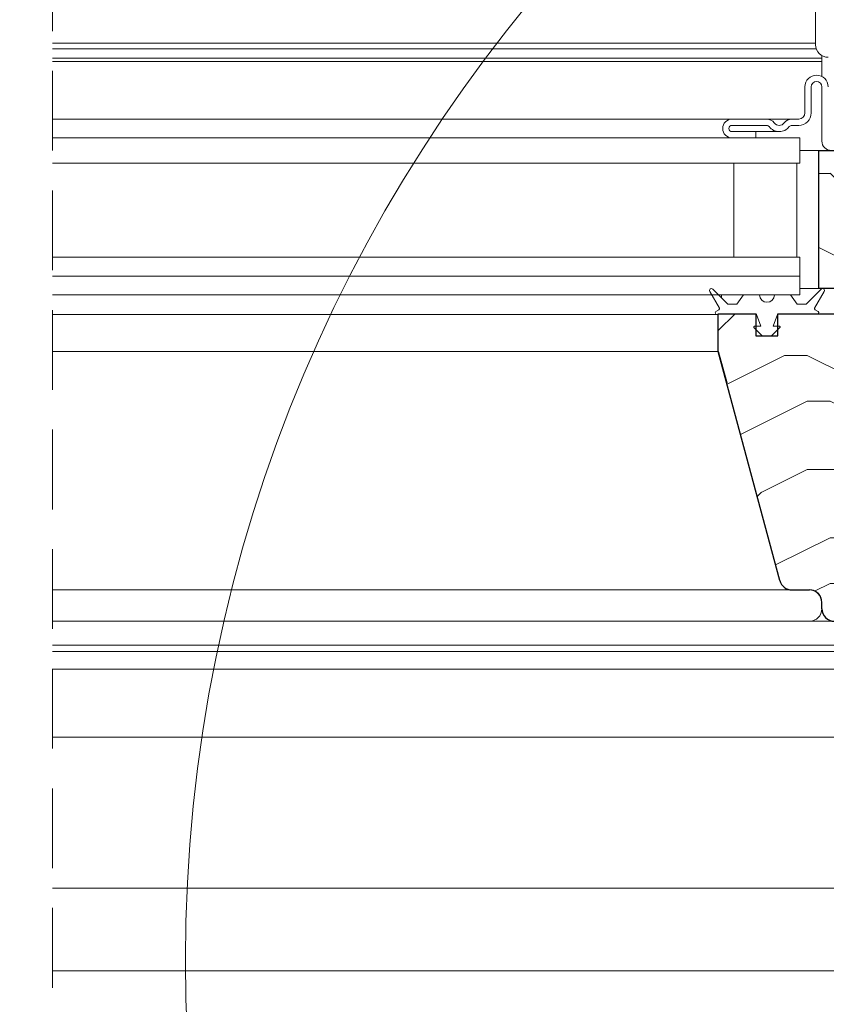
# Model space of a CAD drawing. Units: millimetres. Extents: x -23272466 to 44913, y -22484615 to 188.
# Drawn here: x -23271638 to -23271510, y -22483288 to -22483132 of the extents above; entities that cross this region are included whole.
import ezdxf

# ---------------------------------------------------------------- set-up
doc = ezdxf.new("R2010")
doc.units = ezdxf.units.MM
doc.linetypes.add('DASHED', pattern=[19.05, 12.7, -6.35])
doc.layers.get('0').update_dxf_attribs({"lineweight": 20})
for name, color, linetype, lineweight in [('KEYLITE IN VIEW', 253, 'Continuous', 5), ('KEYLITE ROOF WINDOW BREAK LINES', 7, 'DASHED', 18), ('KEYLITE ROOF WINDOW HATCH', 7, 'Continuous', 13), ('KEYLITE ROOFING MATERIAL', 35, 'Continuous', 9), ('KEYLITE SECTION EDGE', 7, 'Continuous', 30)]:
    doc.layers.add(name, color=color, linetype=linetype, lineweight=lineweight)

msp = doc.modelspace()

# ---------------------------------------------------------------- hatches: boundary and pattern name
at = {"layer": 'KEYLITE ROOF WINDOW HATCH'}
h = msp.add_hatch(dxfattribs=at)
h.set_pattern_fill('WOOD ENDGRAIN', color=256, scale=1.428571, angle=180, style=0, pattern_type=2)
h.set_pattern_definition([(180, (-23271338.91, -22483718.576), (-72.571, 72.571), [3.6286, -68.943]), (180, (-23271288.11, -22483711.32), (-72.571, 72.571), [7.257, -65.314]), (180, (-23271335.28, -22483707.69), (-72.571, 72.571), [3.6286, -68.943]), (180, (-23271291.74, -22483700.43), (-72.571, 72.571), [3.6286, -68.943]), (180, (-23271335.28, -22483696.804), (-72.571, 72.571), [3.6286, -68.943]), (180, (-23271295.366, -22483693.176), (-72.571, 72.571), [3.6286, -68.943]), (180, (-23271335.28, -22483689.55), (-72.571, 72.571), [3.6286, -68.943]), (180, (-23271295.366, -22483682.29), (-72.571, 72.571), [3.6286, -39.9143, 3.6286, -25.4]), (180, (-23271295.366, -22483675.03), (-72.571, 72.571), [7.257, -36.2857, 3.6286, -25.4]), (180, (-23271291.74, -22483664.15), (-72.571, 72.571), [3.6286, -10.8857, 3.6286, -29.0286, 3.6286, -21.7714]), (180, (-23271288.11, -22483656.89), (-72.571, 72.571), [3.6286, -14.5143, 7.257, -47.1714]), (180, (-23271335.28, -22483653.26), (-72.571, 72.571), [3.629, -68.943]), (180, (-23271288.11, -22483649.63), (-72.571, 72.571), [3.6286, -18.143, 3.6286, -47.1714]), (135, (-23271280.85, -22483718.576), (3e-06, 72.5714), [10.263, -92.3684]), (135, (-23271342.54, -22483718.576), (3e-06, 72.5714), [20.526, -82.105]), (135, (-23271342.54, -22483682.29), (3e-06, 72.5714), [5.1315, -97.5]), (135, (-23271280.85, -22483675.033), (3e-06, 72.5714), [15.395, -87.237]), (135, (-23271342.54, -22483675.033), (3e-06, 72.5714), [25.658, -76.974]), (135, (-23271342.54, -22483664.147), (3e-06, 72.5714), [15.395, -87.237]), (225, (-23271328.023, -22483656.89), (-72.5714, -1e-05), [5.1315, -97.5]), (225, (-23271302.623, -22483714.947), (-72.5714, -1e-05), [10.263, -92.368]), (225, (-23271306.25, -22483685.92), (-72.5714, -1e-05), [10.263, -92.368]), (225, (-23271328.023, -22483700.433), (-72.5714, -1e-05), [10.263, -92.368]), (225, (-23271324.395, -22483671.404), (-72.5714, -1e-05), [10.263, -92.368]), (225, (-23271328.023, -22483664.147), (-72.5714, -1e-05), [15.395, -87.237]), (225, (-23271309.88, -22483707.69), (-72.5714, -1e-05), [15.395, -87.237]), (225, (-23271320.766, -22483704.06), (-72.5714, -1e-05), [15.395, -87.237]), (225, (-23271309.88, -22483678.66), (-72.5714, -1e-05), [15.395, -87.237]), (225, (-23271317.14, -22483675.033), (-72.5714, -1e-05), [15.395, -87.237]), (153.435, (-23271284.48, -22483704.06), (-72.5714, -1e-05), [8.114, -154.161]), (153.435, (-23271338.91, -22483707.69), (-72.5714, -1e-05), [32.455, -129.82]), (153.435, (-23271338.91, -22483696.804), (-72.5714, -1e-05), [32.455, -129.82]), (153.435, (-23271338.91, -22483689.547), (-72.5714, -1e-05), [32.455, -48.623, 16.2277, -64.969]), (153.435, (-23271346.166, -22483678.66), (-72.5714, -1e-05), [8.114, -154.161]), (153.435, (-23271280.852, -22483653.26), (-72.5714, -1e-05), [8.114, -154.161]), (153.435, (-23271338.91, -22483653.26), (-72.5714, -1e-05), [16.2275, -146.047]), (206.565, (-23271320.766, -22483718.576), (-72.5714, 3e-05), [16.2275, -146.047]), (206.565, (-23271295.366, -22483700.433), (-72.5714, 3e-05), [16.2275, -146.047]), (206.565, (-23271295.366, -22483711.32), (-72.5714, 3e-05), [8.114, -154.161]), (206.565, (-23271298.995, -22483693.176), (-72.5714, 3e-05), [24.341, -137.9335]), (206.565, (-23271313.51, -22483693.176), (-72.5714, 3e-05), [16.2275, -146.047]), (206.565, (-23271320.766, -22483689.547), (-72.5714, 3e-05), [16.2275, -146.047]), (206.565, (-23271298.995, -22483682.29), (-72.5714, 3e-05), [8.114, -154.161]), (206.565, (-23271302.623, -22483675.033), (-72.5714, 3e-05), [8.114, -154.161]), (206.565, (-23271331.652, -22483660.52), (-72.5714, 3e-05), [8.114, -154.161]), (206.565, (-23271328.023, -22483685.92), (-72.5714, 3e-05), [8.114, -154.161]), (206.565, (-23271295.366, -22483664.147), (-72.5714, 3e-05), [24.341, -137.9335]), (206.565, (-23271291.738, -22483656.89), (-72.5714, 3e-05), [16.2275, -146.047]), (206.565, (-23271331.652, -22483678.66), (-72.5714, 3e-05), [8.1135, -73.0214, 8.1135, -73.0263]), (206.565, (-23271309.88, -22483664.147), (-72.5714, 3e-05), [16.2275, -146.047]), (206.565, (-23271313.51, -22483656.89), (-72.5714, 3e-05), [16.2275, -146.047]), (206.565, (-23271291.738, -22483649.633), (-72.5714, 3e-05), [16.2275, -146.047]), (206.565, (-23271313.51, -22483649.633), (-72.5714, 3e-05), [16.2275, -146.047])])
edge = h.paths.add_edge_path()
edge.add_arc((-23271515.472, -22483220.453), 2, 195, 270)
edge.add_line((-23271515.472, -22483222.453), (-23271512.689, -22483222.453))
edge.add_arc((-23271512.689, -22483224.453), 2, 360, 450, ccw=False)
edge.add_line((-23271510.689, -22483224.453), (-23271510.689, -22483225.458))
edge.add_arc((-23271508.689, -22483225.458), 2, 540, 630)
edge.add_line((-23271508.689, -22483227.458), (-23271485.188, -22483227.458))
edge.add_arc((-23271485.188, -22483225.458), 2, 270, 360)
edge.add_line((-23271483.188, -22483225.458), (-23271483.188, -22483222.958))
edge.add_line((-23271483.188, -22483222.958), (-23271486.688, -22483219.458))
edge.add_line((-23271486.688, -22483219.458), (-23271494.688, -22483219.458))
edge.add_line((-23271494.688, -22483219.458), (-23271494.688, -22483216.458))
edge.add_line((-23271494.688, -22483216.458), (-23271486.688, -22483216.458))
edge.add_line((-23271486.688, -22483216.458), (-23271483.188, -22483212.958))
edge.add_line((-23271483.188, -22483212.958), (-23271483.188, -22483205.458))
edge.add_arc((-23271484.188, -22483205.458), 1, 360, 450)
edge.add_line((-23271484.188, -22483204.458), (-23271491.188, -22483204.458))
edge.add_line((-23271491.188, -22483204.458), (-23271491.188, -22483152.458))
edge.add_line((-23271491.188, -22483152.458), (-23271498.688, -22483152.458))
edge.add_line((-23271498.688, -22483152.458), (-23271500.688, -22483154.458))
edge.add_line((-23271500.688, -22483154.458), (-23271505.688, -22483154.458))
edge.add_line((-23271505.688, -22483154.458), (-23271507.688, -22483152.458))
edge.add_line((-23271507.688, -22483152.458), (-23271511.188, -22483152.458))
edge.add_line((-23271511.188, -22483152.458), (-23271511.191, -22483174.457))
edge.add_line((-23271511.191, -22483174.457), (-23271508.191, -22483174.457))
edge.add_line((-23271508.191, -22483174.457), (-23271508.191, -22483178.457))
edge.add_line((-23271508.191, -22483178.457), (-23271517.691, -22483178.457))
edge.add_line((-23271517.691, -22483178.457), (-23271517.688, -22483181.957))
edge.add_line((-23271517.688, -22483181.957), (-23271521.188, -22483181.957))
edge.add_line((-23271521.188, -22483181.957), (-23271521.188, -22483178.457))
edge.add_line((-23271521.188, -22483178.457), (-23271527.188, -22483178.457))
edge.add_line((-23271527.188, -22483178.457), (-23271527.188, -22483184.457))
edge.add_line((-23271527.188, -22483184.457), (-23271517.404, -22483220.971))
at = {"layer": 'KEYLITE ROOFING MATERIAL', "ltscale": 10}
h = msp.add_hatch(dxfattribs=at)
h.set_pattern_fill('HONEY', color=256, scale=0.5, angle=135)
h.paths.add_polyline_path([(-23271986.323, -22483162.562, 0.0486934), (-23271986.806, -22483162.515), (-23271991.403, -22483162.515, 0.3565362), (-23271993.853, -22483164.516), (-23271996.163, -22483175.858), (-23272004.222, -22483214.305), (-23271979.233, -22483214.305)])
h.paths.add_polyline_path([(-23271345.185, -22483176.18, 0.0601323), (-23271357.834, -22483183.379), (-23271357.834, -22483214.274), (-23271333.365, -22483214.274)])

# ---------------------------------------------------------------- linework, layer by layer
for p, q in [((-23271513.39, -22483146.457), (-23271513.39, -22483142.307)), ((-23271512.39, -22483146.457), (-23271512.39, -22483142.307)), ((-23271510.691, -22483142.307), (-23271510.691, -22483150.957)), ((-23271524.991, -22483147.457), (-23271519.491, -22483147.457)), ((-23271515.491, -22483147.457), (-23271514.391, -22483147.457)), ((-23271524.991, -22483148.457), (-23271519.491, -22483148.457)), ((-23271515.491, -22483148.457), (-23271514.391, -22483148.457)), ((-23271633.191, -22483150.457), (-23271514.191, -22483150.457)), ((-23271521.191, -22483149.457), (-23271524.991, -22483149.457)), ((-23271521.191, -22483150.457), (-23271524.991, -22483150.457)), ((-23271521.191, -22483150.457), (-23271521.191, -22483149.457)), ((-23271514.191, -22483150.457), (-23271514.191, -22483154.457)), ((-23271633.191, -22483154.457), (-23271514.191, -22483154.457)), ((-23271524.691, -22483154.457), (-23271524.691, -22483169.457)), ((-23271514.691, -22483154.457), (-23271524.691, -22483154.457)), ((-23271514.691, -22483154.457), (-23271514.691, -22483169.457)), ((-23271633.191, -22483169.457), (-23271514.191, -22483169.457)), ((-23271514.691, -22483169.457), (-23271524.691, -22483169.457)), ((-23271514.191, -22483169.457), (-23271514.191, -22483172.457)), ((-23271633.191, -22483172.457), (-23271514.191, -22483172.457)), ((-23271514.191, -22483172.457), (-23271514.191, -22483175.457)), ((-23271633.191, -22483175.457), (-23271514.191, -22483175.457)), ((-23271527.021, -22483177.551), (-23271528.547, -22483174.907)), ((-23271528.076, -22483174.545), (-23271525.663, -22483176.957)), ((-23271526.691, -22483175.457), (-23271526.691, -22483175.93)), ((-23271524.241, -22483176.957), (-23271523.191, -22483175.457)), ((-23271523.191, -22483175.457), (-23271520.617, -22483175.457)), ((-23271518.265, -22483175.457), (-23271515.691, -22483175.457)), ((-23271515.691, -22483175.457), (-23271514.64, -22483176.957)), ((-23271513.218, -22483176.957), (-23271510.806, -22483174.545)), ((-23271510.334, -22483174.907), (-23271511.86, -22483177.551)), ((-23271525.663, -22483176.957), (-23271524.241, -22483176.957)), ((-23271514.64, -22483176.957), (-23271513.218, -22483176.957)), ((-23271527.571, -22483178.099), (-23271527.094, -22483177.824)), ((-23271527.191, -22483178.457), (-23271527.321, -22483178.532)), ((-23271521.309, -22483178.457), (-23271527.191, -22483178.457)), ((-23271520.441, -22483180.457), (-23271521.121, -22483178.589)), ((-23271517.761, -22483178.589), (-23271518.441, -22483180.457)), ((-23271511.691, -22483178.457), (-23271517.573, -22483178.457)), ((-23271511.787, -22483177.824), (-23271511.311, -22483178.099)), ((-23271511.561, -22483178.532), (-23271511.691, -22483178.457)), ((-23271520.182, -22483181.957), (-23271521.511, -22483180.628)), ((-23271521.441, -22483180.457), (-23271520.441, -22483180.457)), ((-23271517.37, -22483180.628), (-23271518.699, -22483181.957)), ((-23271518.441, -22483180.457), (-23271517.441, -22483180.457)), ((-23271518.699, -22483181.957), (-23271520.182, -22483181.957)), ((-23271527.191, -22483184.457), (-23271527.191, -22483184.456)), ((-23271527.179, -22483184.5), (-23271527.179, -22483184.5)), ((-23271525.851, -22483189.457), (-23271525.851, -22483189.457)), ((-23271517.406, -22483220.975), (-23271522.368, -22483202.457)), ((-23271522.368, -22483202.457), (-23271522.367, -22483202.457)), ((-23271522.191, -22483203.116), (-23271522.191, -22483203.117)), ((-23271519.694, -22483212.434), (-23271519.694, -22483212.434)), ((-23271519.152, -22483214.457), (-23271519.152, -22483214.457)), ((-23271518.549, -22483216.707), (-23271518.549, -22483216.707)), ((-23271517.879, -22483219.207), (-23271517.879, -22483219.207)), ((-23271517.204, -22483221.457), (-23271517.206, -22483221.457)), ((-23271512.692, -22483222.452), (-23271515.475, -22483222.452))]:
    msp.add_line(p, q)
msp.add_circle((-23271372.233, -22483281.45), 239.812)
for centre, radius, start, end in [((-23271511.541, -22483142.307), 1.85, 0, 180), ((-23271511.541, -22483142.307), 0.85, 0, 180), ((-23271524.991, -22483148.957), 1.5, 90, 270), ((-23271519.491, -22483148.957), 1.5, 36.87124, 90), ((-23271515.491, -22483148.957), 1.5, 90, 143.12876), ((-23271514.391, -22483146.457), 2, 270, 0), ((-23271514.391, -22483146.457), 1, 270, 0), ((-23271524.991, -22483148.957), 0.5, 90, 270), ((-23271519.491, -22483148.957), 0.5, 36.87124, 90), ((-23271517.491, -22483147.457), 2, 216.87124, 323.12876), ((-23271517.491, -22483147.457), 1, 216.87124, 323.12876), ((-23271515.491, -22483148.957), 0.5, 90, 143.12876), ((-23271509.191, -22483150.957), 1.5, 180, 270), ((-23271528.288, -22483174.757), 0.3, 45, 210), ((-23271519.441, -22483175.457), 1.176, 180, 0), ((-23271510.594, -22483174.757), 0.3, 330, 135), ((-23271527.446, -22483178.315), 0.25, 120, 300), ((-23271527.194, -22483177.651), 0.2, 300, 30), ((-23271521.309, -22483178.657), 0.2, 20, 90), ((-23271517.573, -22483178.657), 0.2, 90, 160), ((-23271511.687, -22483177.651), 0.2, 150, 240), ((-23271511.436, -22483178.315), 0.25, 240, 60), ((-23271521.441, -22483180.557), 0.1, 90, 225), ((-23271517.441, -22483180.557), 0.1, 315, 90), ((-23271515.475, -22483220.452), 2, 195, 270)]:
    msp.add_arc(centre, radius, start, end)
at = {"layer": 'KEYLITE IN VIEW'}
for p, q in [((-23271511.689, -22483135.606), (-23271511.689, -22483120.623)), ((-23271633.191, -22483135.36), (-23271511.689, -22483135.36)), ((-23271633.191, -22483136.241), (-23271511.586, -22483136.241)), ((-23271633.191, -22483137.754), (-23271510.691, -22483137.754)), ((-23271510.691, -22483137.337), (-23271510.691, -22483140.664)), ((-23271510.691, -22483138.293), (-23271633.191, -22483138.293)), ((-23271633.191, -22483147.457), (-23271524.991, -22483147.457)), ((-23271519.491, -22483147.457), (-23271515.491, -22483147.457)), ((-23271514.191, -22483152.457), (-23271511.191, -22483152.457)), ((-23271514.191, -22483174.457), (-23271511.191, -22483174.457)), ((-23271527.191, -22483178.565), (-23271633.191, -22483178.565)), ((-23271633.191, -22483184.457), (-23271527.191, -22483184.457)), ((-23271633.191, -22483222.457), (-23271515.474, -22483222.457)), ((-23271633.191, -22483227.457), (-23271512.691, -22483227.457)), ((-23271508.692, -22483227.457), (-23271512.691, -22483227.457)), ((-23271508.191, -22483231.257), (-23271633.191, -22483231.257)), ((-23271633.191, -22483232.257), (-23271508.191, -22483232.257)), ((-23271633.191, -22483235.057), (-23271494.38, -22483235.057)), ((-23271496.118, -22483245.905), (-23271633.191, -22483245.905)), ((-23271633.191, -22483269.973), (-23271504.691, -22483269.973)), ((-23271504.691, -22483283.157), (-23271633.191, -22483283.157))]:
    msp.add_line(p, q, dxfattribs=at)
at = {"layer": 'KEYLITE IN VIEW', "ltscale": 10}
msp.add_line((-23271521.191, -22483149.457), (-23271517.491, -22483149.457), dxfattribs=at)
at = {"layer": 'KEYLITE IN VIEW'}
for centre, start, end in [((-23271509.689, -22483135.606), 180, 270), ((-23271512.691, -22483225.457), 270, 0)]:
    msp.add_arc(centre, 2, start, end, dxfattribs=at)
at = {"layer": 'KEYLITE ROOF WINDOW BREAK LINES'}
msp.add_line((-23271633.191, -22483304.878), (-23271633.191, -22483064.366), dxfattribs=at)
at = {"layer": 'KEYLITE SECTION EDGE'}
for p, q in [((-23271511.191, -22483152.457), (-23271507.691, -22483152.457)), ((-23271511.191, -22483174.457), (-23271511.191, -22483152.457)), ((-23271508.191, -22483174.457), (-23271511.191, -22483174.457)), ((-23271527.191, -22483178.457), (-23271521.191, -22483178.457)), ((-23271527.191, -22483184.456), (-23271527.191, -22483178.457)), ((-23271521.191, -22483178.457), (-23271521.191, -22483181.957)), ((-23271517.691, -22483178.457), (-23271508.191, -22483178.457)), ((-23271517.691, -22483181.957), (-23271517.691, -22483178.457)), ((-23271521.191, -22483181.957), (-23271517.691, -22483181.957)), ((-23271517.407, -22483220.97), (-23271527.191, -22483184.456)), ((-23271527.191, -22483184.457), (-23271525.851, -22483189.457)), ((-23271515.474, -22483222.457), (-23271512.691, -22483222.457)), ((-23271510.692, -22483225.457), (-23271510.692, -22483224.452))]:
    msp.add_line(p, q, dxfattribs=at)
for centre, start, end in [((-23271515.474, -22483220.457), 195, 270), ((-23271512.692, -22483224.452), 0, 90), ((-23271512.691, -22483224.457), 12.02258, 90), ((-23271508.692, -22483225.457), 180, 270)]:
    msp.add_arc(centre, 2, start, end, dxfattribs=at)

doc.saveas('drawing.dxf')
